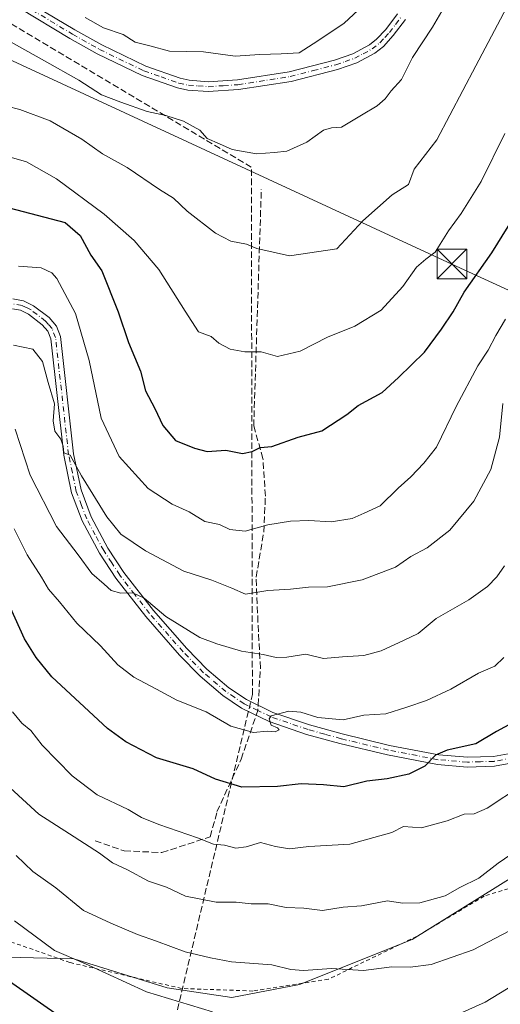
# Model space of a CAD drawing. Units: metres. Extents: x 603126 to 606545, y 4789365 to 4791733.
# Drawn here: x 604813 to 604935, y 4790470 to 4790719 of the extents above; entities that cross this region are included whole.
import ezdxf

# ---------------------------------------------------------------- set-up
doc = ezdxf.new("R2010")
doc.units = ezdxf.units.M
doc.header["$MEASUREMENT"] = 0
for name, pattern in [('DGN Style 2', [1.6480167562047852, 0.988810053722871, -0.6592067024819142]), ('DGN Style 3', [2.307223458686699, 1.648016756204785, -0.6592067024819142]), ('DGN Style 4', [2.6384748266838614, 1.318413404963828, -0.6592067024819142, 0.001648016756204785, -0.6592067024819142])]:
    doc.linetypes.add(name, pattern=pattern)
for name, color, linetype, lineweight in [('Alambrada', 7, 'DGN Style 2', 0), ('Camino Cxs', 7, 'Continuous', 0), ('Camino eje', 30, 'DGN Style 4', 13), ('Conducción de hidrocarburos lineal', 6, 'DGN Style 3', 0), ('Corriente artificial Cxs', 4, 'Continuous', 13), ('Curva de nivel maestra', 30, 'Continuous', 30), ('Curva de nivel normal', 30, 'Continuous', 0), ('Pastizal CxS', 92, 'Continuous', 0), ('Prado CxS', 92, 'Continuous', 0), ('Senda', 7, 'DGN Style 3', 0), ('Senda no paivmentada conexión', 7, 'DGN Style 3', 0), ('Tendido', 6, 'Continuous', 0), ('Torre de tendido puntual', 7, 'Continuous', 0)]:
    doc.layers.add(name, color=color, linetype=linetype, lineweight=lineweight)

# ---------------------------------------------------------------- blocks, each defined once
blk = doc.blocks.new('*U23')
at = {"layer": 'Pastizal CxS', "color": 92, "linetype": 'Continuous', "lineweight": 0}
blk.add_polyline3d([(604938.5141000003, 4790502.427300001, 213.6652999999933), (604912.3503000002, 4790486.076099999, 212.5432000000001), (604883.7361000003, 4790474.6295, 209.5507000000071), (604866.5663000002, 4790471.358899999, 207.831600000005), (604850.2144999999, 4790473.8113, 206.8828999999969), (604826.5043000003, 4790481.1691, 206.0182999999961), (604809.5969000002, 4790481.569700001, 202.2590000000055), (604794.4194999998, 4790496.7523, 202.6782999999996), (604779.9319000002, 4790516.0745, 202.7681000000011), (604765.4442999996, 4790531.946699999, 198.8508000000002), (604753.7172999998, 4790535.397500001, 197.5774999999994), (604740.8180999998, 4790535.397299999, 196.8386000000028), (604728.4293999998, 4790535.3969, 197.4967999999935), (604694.4340000004, 4790576.947000001, 213.6129999999976), (604685.4249, 4790620.704700001, 234.1239999999962), (604690.8022999996, 4790619.3255, 234.3611999999994), (604707.2928999999, 4790632.723300001, 242.4627999999939), (604721.3483999996, 4790641.372300001, 250.5109999999986), (604737.5651000004, 4790651.103499999, 253.0501999999979), (604745.1322999997, 4790678.1315, 268.445000000007), (604744.3849, 4790696.051700001, 276.4135999999999), (604742.9681000002, 4790730.0261, 288.8187000000034)], dxfattribs=at)
blk = doc.blocks.new('*U24')
at = {"layer": 'Prado CxS', "color": 92, "linetype": 'Continuous', "lineweight": 0}
blk.add_polyline3d([(604673.2131000003, 4790498.8203, 193.3334000000032), (604680.8006999996, 4790518.834100001, 183.9799000000057), (604690.4868999999, 4790516.877699999, 183.142200000002), (604693.2355000004, 4790516.3223, 183.2139000000025), (604708.7699999996, 4790508.9649, 183.8859999999986), (604725.9395000003, 4790506.5121, 184.533500000005), (604726.7566999998, 4790522.863299999, 191.6486000000004), (604727.7112999996, 4790535.3969, 197.6138000000064), (604728.4293999998, 4790535.3969, 197.4967999999935), (604740.8180999998, 4790535.397299999, 196.8386000000028), (604753.7172999998, 4790535.397500001, 197.5774999999994), (604765.4442999996, 4790531.946699999, 198.8508000000002), (604779.9319000002, 4790516.0745, 202.7681000000011), (604794.4194999998, 4790496.7523, 202.6782999999996), (604809.5969000002, 4790481.569700001, 202.2590000000055), (604826.5043000003, 4790481.1691, 206.0182999999961), (604850.2144999999, 4790473.8113, 206.8828999999969), (604866.5663000002, 4790471.358899999, 207.831600000005), (604883.7361000003, 4790474.6295, 209.5507000000071), (604912.3503000002, 4790486.076099999, 212.5432000000001), (604938.5141000003, 4790502.427300001, 213.6652999999933)], dxfattribs=at)
blk = doc.blocks.new('*U36')
at = {"layer": 'Camino Cxs', "color": 7, "linetype": 'Continuous', "lineweight": 0}
for points in [[(604938.2801000001, 4790530.9301, 223.010500000004), (604933.2100999998, 4790530.0001, 223.7611999999936), (604926.2801000001, 4790529.8101, 224.5669999999955), (604918.7500999998, 4790530.4301, 225.4204999999929), (604906.0601000005, 4790532.870100001, 227.3830000000016), (604893.9700999996, 4790535.790100001, 228.8849999999948), (604885.5701000001, 4790538.100099999, 229.7774999999965), (604876.0500999996, 4790541.350099999, 230.7700000000041), (604869.0800999999, 4790544.770099999, 231.5270000000019), (604864.3300999999, 4790547.9301, 231.797900000005), (604858.5601000005, 4790552.8201, 232.741399999999), (604853.3300999999, 4790558.1801, 233.636599999998), (604844.7701000003, 4790567.940099999, 235.1943000000028), (604837.2001, 4790577.700099999, 236.3398000000016), (604833.0500999996, 4790584.050100001, 237.417300000001), (604828.6601, 4790592.210100001, 238.8138999999938), (604825.9600999998, 4790599.360099999, 239.8703999999998), (604823.9700999996, 4790608.850099999, 241.0026999999973), (604820.6801000005, 4790638.4101, 242.4345999999932), (604819.9501, 4790640.3101, 242.607600000003), (604818.5301000001, 4790641.950099999, 242.6361999999936), (604815.0301000001, 4790644.640100001, 242.9893000000011), (604813.0201000003, 4790645.620100001, 243.0136000000057), (604811.0000999998, 4790645.970100001, 243.3383000000031)], [(604814.1501000002, 4790724.340100001, 270.1710000000021), (604826.8300999999, 4790716.690099999, 269.4213000000018), (604833.6401000004, 4790712.880100001, 269.2718000000023), (604844.8000999996, 4790707.4801, 268.6692000000039), (604853.4901000002, 4790704.4301, 268.6998000000021), (604855.7801000001, 4790703.940099999, 268.6689999999944), (604860.6001000004, 4790703.5601, 268.5510000000068), (604868.0000999998, 4790704.050100001, 268.7602000000043), (604881.1501000002, 4790706.090100001, 269.4511999999959), (604892.6201, 4790709.0601, 268.4608000000007), (604897.2500999998, 4790710.6801, 268.2792999999947), (604901.4801000003, 4790712.920100001, 268.2731000000058), (604903.3101000005, 4790714.380100001, 268.4089999999997), (604905.6101000002, 4790716.850099999, 268.5467999999965), (604908.5701000001, 4790720.770099999, 268.6863000000012)], [(604910.6300999997, 4790719.340100001, 268.4444999999978), (604907.5201000003, 4790715.2501, 268.4309999999969), (604905.0100999996, 4790712.540100001, 268.2982999999949), (604902.8601000002, 4790710.8201, 268.2189999999973), (604898.2600999996, 4790708.390100001, 268.0660999999964), (604893.3501000004, 4790706.6601, 268.0918999999994), (604881.6601, 4790703.640100001, 268.7379999999976), (604868.2701000003, 4790701.5601, 268.2612999999984), (604860.5900999998, 4790701.0601, 268.2118000000046), (604855.4200999998, 4790701.460100001, 268.1533999999957), (604852.8101000005, 4790702.020099999, 268.1254000000045), (604843.8400999998, 4790705.1601, 268.3077999999951), (604832.4801000003, 4790710.6601, 269.3858000000037), (604825.5701000001, 4790714.530099999, 268.6748999999982), (604812.9200999998, 4790722.1601, 269.2407999999996)], [(604811.0701000001, 4790648.4901, 244.034799999994), (604813.7901, 4790648.020099999, 243.2970999999961), (604816.3501000004, 4790646.780099999, 243.1218999999983), (604820.2600999996, 4790643.780099999, 243.1092999999965), (604822.1300999997, 4790641.610099999, 242.7241999999969), (604823.1300999997, 4790639.0101, 242.6368999999977), (604826.4401000004, 4790609.2401, 241.7161999999953), (604828.3701, 4790600.0601, 240.3378999999986), (604830.9401000004, 4790593.2401, 239.2740999999951), (604835.2001, 4790585.3301, 237.9707999999955), (604839.2301000003, 4790579.1501, 236.9983999999968), (604846.7001, 4790569.530099999, 235.9510000000009), (604855.1601, 4790559.880100001, 234.2550999999949), (604860.2600999996, 4790554.6501, 233.3016000000061), (604865.8300999999, 4790549.9301, 232.3359000000055), (604870.3300999999, 4790546.950099999, 231.684699999998), (604877.0100999996, 4790543.670100001, 231.0400999999983), (604886.3000999996, 4790540.5001, 230.3007000000071), (604894.5900999998, 4790538.210100001, 229.3886999999959), (604906.5900999998, 4790535.3101, 228.2900999999983), (604919.0900999998, 4790532.9101, 225.7433000000019), (604926.3501000004, 4790532.3101, 224.976999999999), (604932.9501, 4790532.5001, 223.5770000000048), (604937.5900999998, 4790533.350099999, 223.3329999999987)]]:
    blk.add_polyline3d(points, dxfattribs=at)
blk = doc.blocks.new('5TTEND')
at = {"layer": 'Corriente artificial Cxs', "color": 7, "linetype": 'Continuous', "lineweight": 0}
for p, q in [((-0.375, 0.3754), (0.375, -0.3746)), ((0.3720000000000001, 0.3784000000000001), (-0.3720000000000001, -0.3776))]:
    blk.add_line(p, q, dxfattribs=at)
at = {"layer": 'Corriente artificial Cxs', "color": 7, "linetype": 'Continuous', "lineweight": 0, "flags": 128}
blk.add_lwpolyline([(-0.375, -0.3746), (0.375, -0.3746), (0.375, 0.3754), (-0.375, 0.3754), (-0.3720000000000001, -0.3776)], dxfattribs=at)

msp = doc.modelspace()

# ---------------------------------------------------------------- linework, layer by layer
at = {"layer": 'Alambrada', "color": 7, "linetype": 'DGN Style 2', "lineweight": 0}
msp.add_polyline3d([(604941.4200999998, 4790500.4001, 214.5313000000024), (604930.5500999996, 4790497.090100001, 215.9318000000058), (604913.4401000004, 4790486.880100001, 214.6049999999959), (604891.0701000001, 4790475.9901, 211.7409999999945), (604871.9600999998, 4790473.020099999, 211.2265000000043), (604853.8501000004, 4790473.670100001, 214.2004000000015), (604825.5301000001, 4790480.2301, 206.8497999999963), (604802.1501000002, 4790488.460100001, 213.0068000000028), (604796.5601000005, 4790483.840100001, 205.9700000000012), (604792.9401000004, 4790479.890100001, 204.4805999999953), (604798.2100999998, 4790474.630100001, 203.2330999999976), (604806.4600999998, 4790467.2301, 203.4024000000063), (604815.6700999998, 4790458.9901, 199.1018999999942), (604818.8000999996, 4790456.690099999, 199.5290999999997), (604820.9401000004, 4790456.850099999, 200.056700000001)], dxfattribs=at)
at = {"layer": 'Camino Cxs', "color": 7, "linetype": 'Continuous', "lineweight": 0}
for points in [[(604910.6300999997, 4790719.340100001, 268.4444999999978), (604907.5201000003, 4790715.2501, 268.4309999999969), (604905.0100999996, 4790712.540100001, 268.2982999999949), (604902.8601000002, 4790710.8201, 268.2189999999973), (604898.2600999996, 4790708.390100001, 268.0660999999964), (604893.3501000004, 4790706.6601, 268.0918999999994), (604881.6601, 4790703.640100001, 268.7379999999976), (604868.2701000003, 4790701.5601, 268.2612999999984), (604860.5900999998, 4790701.0601, 268.2118000000046), (604855.4200999998, 4790701.460100001, 268.1533999999957), (604852.8101000005, 4790702.020099999, 268.1254000000045), (604843.8400999998, 4790705.1601, 268.3077999999951), (604832.4801000003, 4790710.6601, 269.3858000000037), (604825.5701000001, 4790714.530099999, 268.6748999999982), (604812.9200999998, 4790722.1601, 269.2407999999996)], [(604814.1501000002, 4790724.340100001, 270.1710000000021), (604826.8300999999, 4790716.690099999, 269.4213000000018), (604833.6401000004, 4790712.880100001, 269.2718000000023), (604844.8000999996, 4790707.4801, 268.6692000000039), (604853.4901000002, 4790704.4301, 268.6998000000021), (604855.7801000001, 4790703.940099999, 268.6689999999944), (604860.6001000004, 4790703.5601, 268.5510000000068), (604868.0000999998, 4790704.050100001, 268.7602000000043), (604881.1501000002, 4790706.090100001, 269.4511999999959), (604892.6201, 4790709.0601, 268.4608000000007), (604897.2500999998, 4790710.6801, 268.2792999999947), (604901.4801000003, 4790712.920100001, 268.2731000000058), (604903.3101000005, 4790714.380100001, 268.4089999999997), (604905.6101000002, 4790716.850099999, 268.5467999999965), (604908.5701000001, 4790720.770099999, 268.6863000000012)], [(604811.0701000001, 4790648.4901, 244.034799999994), (604813.7901, 4790648.020099999, 243.2970999999961), (604816.3501000004, 4790646.780099999, 243.1218999999983), (604820.2600999996, 4790643.780099999, 243.1092999999965), (604822.1300999997, 4790641.610099999, 242.7241999999969), (604823.1300999997, 4790639.0101, 242.6368999999977), (604826.4401000004, 4790609.2401, 241.7161999999953), (604828.3701, 4790600.0601, 240.3378999999986), (604830.9401000004, 4790593.2401, 239.2740999999951), (604835.2001, 4790585.3301, 237.9707999999955), (604839.2301000003, 4790579.1501, 236.9983999999968), (604846.7001, 4790569.530099999, 235.9510000000009), (604855.1601, 4790559.880100001, 234.2550999999949), (604860.2600999996, 4790554.6501, 233.3016000000061), (604865.8300999999, 4790549.9301, 232.3359000000055), (604870.3300999999, 4790546.950099999, 231.684699999998), (604877.0100999996, 4790543.670100001, 231.0400999999983), (604886.3000999996, 4790540.5001, 230.3007000000071), (604894.5900999998, 4790538.210100001, 229.3886999999959), (604906.5900999998, 4790535.3101, 228.2900999999983), (604919.0900999998, 4790532.9101, 225.7433000000019), (604926.3501000004, 4790532.3101, 224.976999999999), (604932.9501, 4790532.5001, 223.5770000000048), (604937.5900999998, 4790533.350099999, 223.3329999999987)], [(604938.2801000001, 4790530.9301, 223.010500000004), (604933.2100999998, 4790530.0001, 223.7611999999936), (604926.2801000001, 4790529.8101, 224.5669999999955), (604918.7500999998, 4790530.4301, 225.4204999999929), (604906.0601000005, 4790532.870100001, 227.3830000000016), (604893.9700999996, 4790535.790100001, 228.8849999999948), (604885.5701000001, 4790538.100099999, 229.7774999999965), (604876.0500999996, 4790541.350099999, 230.7700000000041), (604869.0800999999, 4790544.770099999, 231.5270000000019), (604864.3300999999, 4790547.9301, 231.797900000005), (604858.5601000005, 4790552.8201, 232.741399999999), (604853.3300999999, 4790558.1801, 233.636599999998), (604844.7701000003, 4790567.940099999, 235.1943000000028), (604837.2001, 4790577.700099999, 236.3398000000016), (604833.0500999996, 4790584.050100001, 237.417300000001), (604828.6601, 4790592.210100001, 238.8138999999938), (604825.9600999998, 4790599.360099999, 239.8703999999998), (604823.9700999996, 4790608.850099999, 241.0026999999973), (604820.6801000005, 4790638.4101, 242.4345999999932), (604819.9501, 4790640.3101, 242.607600000003), (604818.5301000001, 4790641.950099999, 242.6361999999936), (604815.0301000001, 4790644.640100001, 242.9893000000011), (604813.0201000003, 4790645.620100001, 243.0136000000057), (604811.0000999998, 4790645.970100001, 243.3383000000031)]]:
    msp.add_polyline3d(points, dxfattribs=at)
at = {"layer": 'Camino eje', "color": 30, "linetype": 'DGN Style 4', "lineweight": 13}
for points in [[(604813.5351, 4790723.2501, 269.6726999999955), (604826.2001, 4790715.610099999, 269.0500000000029), (604833.0601000005, 4790711.770099999, 269.1916999999958), (604844.3201000001, 4790706.3201, 268.4869000000036), (604848.6651, 4790704.795100001, 268.6138000000064), (604853.1501000002, 4790703.225099999, 268.3882000000012), (604855.6001000004, 4790702.700099999, 268.3356000000058), (604858.0100999996, 4790702.5101, 268.3285000000033), (604860.5950999996, 4790702.3101, 268.2479000000022), (604864.4351000005, 4790702.5601, 268.2151000000013), (604868.1350999996, 4790702.8051, 268.3086999999941), (604881.4051000001, 4790704.8651, 269.0899999999965), (604887.2500999998, 4790706.3751, 268.6849999999977), (604892.9851000002, 4790707.860099999, 268.1502000000037), (604895.3000999996, 4790708.670100001, 268.1901999999973), (604897.7550999997, 4790709.5351, 268.1407999999938), (604899.8701, 4790710.655099999, 268.2357000000048), (604902.1700999998, 4790711.870100001, 268.1821000000054), (604904.1601, 4790713.460100001, 268.3307999999961), (604905.4151, 4790714.815099999, 268.4477999999945), (604906.5651000004, 4790716.050100001, 268.4676999999938), (604908.1201, 4790718.095100001, 268.4603999999963), (604909.6001000004, 4790720.0551, 268.5547999999981)], [(604873.1901000004, 4790544.1501, 231.3007999999973), (604869.7050999999, 4790545.860099999, 231.5804999999964), (604867.3300999999, 4790547.440099999, 231.5399000000034), (604865.0800999999, 4790548.9301, 232.0320999999967), (604859.4101, 4790553.735099999, 232.9795000000013), (604854.2451, 4790559.030099999, 233.9040999999997), (604845.7351000002, 4790568.735099999, 235.5158999999985), (604842.0000999998, 4790573.545100001, 235.8499000000011), (604838.2150999998, 4790578.425100001, 236.5962), (604836.1401000004, 4790581.600099999, 237.0323000000062), (604834.1250999998, 4790584.690099999, 237.6459000000032), (604831.9951, 4790588.645099999, 238.0838999999978), (604829.8000999996, 4790592.725099999, 238.9648000000016), (604828.5151000004, 4790596.1351, 239.5709000000061), (604827.1651, 4790599.710100001, 239.8441000000021), (604826.1700999998, 4790604.4551, 240.9465000000055), (604825.2050999999, 4790609.045100001, 241.3562999999995), (604821.9051000001, 4790638.710100001, 242.3426999999938), (604821.0401, 4790640.960100001, 242.6370000000024), (604820.1051000003, 4790642.045100001, 242.7007000000012), (604819.3951000003, 4790642.8651, 242.7734000000055), (604815.6901000004, 4790645.710100001, 243.0222999999969), (604814.6851000005, 4790646.200099999, 243.0222000000067), (604813.4051000001, 4790646.8201, 242.9550000000018), (604811.0351, 4790647.2301, 243.2908000000025)], [(604991.0878999997, 4790574.171900001, 216.3678000000073), (604986.9605, 4790568.456900001, 217.1456000000035), (604975.3717, 4790558.9319, 218.8027000000002), (604961.8778999997, 4790548.295700001, 220.1157999999996), (604949.3501000004, 4790537.800100001, 221.4869000000035), (604942.6300999997, 4790533.960100001, 222.6347999999998), (604940.3800999997, 4790533.090100001, 222.7804999999935), (604937.9351000005, 4790532.140100001, 222.9256000000023), (604933.0800999999, 4790531.2501, 223.6680999999953), (604929.6151000002, 4790531.155099999, 224.2682000000059), (604926.3151000004, 4790531.0601, 224.7716999999975), (604918.9200999998, 4790531.670100001, 225.5), (604906.3251, 4790534.090100001, 227.8295000000071), (604894.2801000001, 4790537.0001, 229.0169000000024), (604890.1350999996, 4790538.145099999, 229.4795000000013), (604885.9351000005, 4790539.300100001, 230.0239000000001), (604876.5301000001, 4790542.5101, 230.7125999999989), (604873.1901000004, 4790544.1501, 231.3007999999973)]]:
    msp.add_polyline3d(points, dxfattribs=at)
at = {"layer": 'Conducción de hidrocarburos lineal', "color": 6, "linetype": 'DGN Style 3', "lineweight": 0}
msp.add_polyline3d([(605143.3789999997, 4790045.7444, 229.6156999999948), (604883.4299999997, 4790205.16, 154.2198999999964), (604881.1799999997, 4790234.560000001, 152.3625000000029), (604825.04, 4790351.560000001, 162.5038999999961), (604871.8099999996, 4790548.16, 232.0709999999963), (604871.5434999998, 4790681.935900001, 264.3522999999986), (604788.6470999997, 4790731.367900001, 271.3557000000001), (604723.9400000004, 4790930.02, 332.4168999999966), (604681.4914999995, 4791046.1152, 347.5918999999994), (604677.9900000002, 4791069.32, 350.0237999999954), (604700.6600000003, 4791188.050000001, 335.0385999999999), (604717.8717999998, 4791278.6183, 294.9352999999974), (604719.1946999999, 4791294.162599999, 290.4866999999941), (604696.1500000004, 4791342.800000001, 275.4260999999969), (604645.7199999997, 4791464.52, 240.3509000000049), (604610.8700000001, 4791550.810000001, 211.7801000000036), (604649.6238000002, 4791684.047300001, 208.2299999999959), (604642.5229000002, 4791702.161800001, 203.868100000007)], dxfattribs=at)
at = {"layer": 'Curva de nivel maestra', "color": 30, "linetype": 'Continuous', "lineweight": 30, "flags": 128}
for points, elevation in [([(604810.1200000001, 4790671.5601), (604824.3399999999, 4790667.860099999), (604828.1699999999, 4790664.600099999), (604830.8799999999, 4790659.610099999), (604833.6600000003, 4790655.600099999), (604837.7999999998, 4790645.2401), (604840.3799999999, 4790637.4901), (604843.4299999997, 4790630.140100001), (604844.6900000004, 4790625.200099999), (604847.04, 4790620.7501), (604849.0999999996, 4790616.380100001), (604852.2999999998, 4790612.600099999), (604857.1100000005, 4790610.640100001), (604860.3499999996, 4790609.840100001), (604865.0599999996, 4790610.1801), (604869.3399999999, 4790609.3301), (604871.7699999996, 4790609.770099999), (604873.7699999996, 4790610.860099999), (604876.7699999996, 4790611.040100001), (604883.4400000004, 4790613.420100001), (604889.4400000004, 4790615.040100001), (604895.7400000002, 4790619.190099999), (604898.6600000003, 4790621.460100001), (604904.7400000002, 4790624.770099999), (604908.8499999996, 4790628.540100001), (604915.4199999999, 4790634.970100001), (604919.7300000006, 4790640.840100001), (604922.7400000002, 4790645.210100001), (604925.5199999996, 4790650.220100001), (604932.5199999996, 4790660.220100001), (604940.8200000003, 4790673.550100001)], 250), ([(604658.1399999997, 4790579.5601), (604676.9600000001, 4790567.2301), (604689.8399999999, 4790558.280099999), (604700.1799999997, 4790550.950099999), (604712.2999999998, 4790545.0701), (604721.8600000005, 4790542.4001), (604729.9400000004, 4790542.440099999), (604744.1500000004, 4790544.360099999), (604753.9299999997, 4790543.360099999), (604762.0499999998, 4790541.8301), (604767.4299999997, 4790539.880100001), (604769.0899999999, 4790537.870100001), (604770.1200000001, 4790532.110099999), (604772.2100000001, 4790522.140100001), (604773.5300000003, 4790515.200099999), (604776.0199999996, 4790510.540100001), (604781.7699999996, 4790501.800100001), (604793.6600000003, 4790488.9901), (604799.9500000002, 4790483.620100001), (604809.3499999996, 4790476.1501), (604824.2699999996, 4790465.7401)], 200), ([(604937.7599999999, 4790541.0101), (604933.6900000004, 4790538.800100001), (604928.4699999997, 4790535.710100001), (604921.1500000004, 4790534.090100001), (604918.2400000002, 4790532.800100001), (604915.5599999996, 4790530.0601), (604911.4400000004, 4790527.960100001), (604906, 4790526.8201), (604900.8300000001, 4790526.200099999), (604894.9900000002, 4790524.800100001), (604889.8099999996, 4790525.280099999), (604884.1500000004, 4790525.520099999), (604878.1900000004, 4790524.880100001), (604869.0999999996, 4790524.710100001), (604862.4400000004, 4790526.7601), (604856.7800000003, 4790529.370100001), (604847.5199999996, 4790532.1801), (604839.7400000002, 4790536.200099999), (604835.1200000001, 4790539.5701), (604820.9800000006, 4790552.6501), (604817.0199999996, 4790557.5701), (604814.0099999999, 4790562.300100001), (604809.2999999998, 4790572.8201)], 225)]:
    msp.add_lwpolyline(points, dxfattribs=dict(at, elevation=elevation))
at = {"layer": 'Curva de nivel normal', "color": 30, "linetype": 'Continuous', "lineweight": 0, "flags": 128}
for points, elevation in [([(604938.6600000003, 4790727), (604928.4800000006, 4790707.58), (604918.5300000003, 4790688.869999999), (604912.8499999996, 4790681.359999999), (604911.3600000005, 4790677.550000001), (604907.2199999997, 4790674.890000001), (604899.7800000003, 4790668.32), (604893.25, 4790661.220000001), (604881.1799999997, 4790659.41), (604872.9199999999, 4790661.25), (604870.3200000003, 4790662.390000001), (604866.3200000003, 4790663.180000001), (604862.4800000006, 4790665.199999999), (604855.25, 4790670.710000001), (604851.7999999998, 4790674.02), (604848.2999999998, 4790676.27), (604840.0800000001, 4790681.850000001), (604833.8300000001, 4790685.27), (604828.5499999998, 4790688.99), (604820.5800000001, 4790693.65), (604812.8799999999, 4790696.52), (604809.5999999996, 4790697.34)], 260), ([(604921.5800000001, 4790724.619999999), (604917.4400000004, 4790717.430000001), (604912.4400000004, 4790709.720000001), (604909.5800000001, 4790704.15), (604906.9900000002, 4790701.279999999), (604905.5, 4790699.25), (604903.4199999999, 4790697.430000001), (604899.4400000004, 4790695.130000001), (604894.4400000004, 4790692.039999999), (604891.8799999999, 4790691.91), (604889.8700000001, 4790691.279999999), (604885.5800000001, 4790688.27), (604880.5800000001, 4790685.939999999), (604877.4199999999, 4790685.609999999), (604872.8799999999, 4790685.289999999), (604866.7199999997, 4790686.380000001), (604863.4400000004, 4790687.850000001), (604860.3600000005, 4790689.189999999), (604858.4900000002, 4790691.26), (604854.3300000001, 4790693.529999999), (604849.8600000005, 4790695.02), (604845.1100000005, 4790696), (604838.4500000002, 4790698.369999999), (604833.5599999996, 4790700.24), (604827.7800000003, 4790703.960000001), (604819.1200000001, 4790708.890000001), (604809.9299999997, 4790714.029999999)], 265), ([(604829.4000000004, 4790719.83), (604834.0899999999, 4790717.27), (604839.0899999999, 4790715.5), (604842.1299999999, 4790713.609999999), (604845.7800000003, 4790712.699999999), (604850.7800000003, 4790711.279999999), (604859.4400000004, 4790711.130000001), (604867.4400000004, 4790710.08), (604873.7000000002, 4790710.480000001), (604879.1399999997, 4790710.640000001), (604883.7000000002, 4790710.859999999), (604888.4400000004, 4790713.960000001), (604895.0999999996, 4790718.449999999), (604899.7699999996, 4790722.789999999)], 270), ([(604810.1799999997, 4790684.49), (604814.5700000003, 4790683.26), (604822.1900000004, 4790678.960000001), (604834.2400000002, 4790670.01), (604841.8499999996, 4790663.289999999), (604848.0800000001, 4790655.970000001), (604854.7699999996, 4790645.369999999), (604858.1200000001, 4790640.180000001), (604861.3600000005, 4790638.980000001), (604863.2999999998, 4790637.289999999), (604866.2000000002, 4790635.730000001), (604869.8899999997, 4790635.109999999), (604874.0099999999, 4790635.07), (604878.1600000003, 4790633.869999999), (604883.9600000001, 4790635.220000001), (604890.8799999999, 4790638.810000001), (604897.7800000003, 4790641.59), (604904.4699999997, 4790645.67), (604909.9900000002, 4790651.65), (604913.4400000004, 4790656.58), (604915.7599999999, 4790658.539999999), (604918.1900000004, 4790660.34), (604921.54, 4790665.730000001), (604924.7800000003, 4790670.16), (604929.8499999996, 4790678.24), (604935.7800000003, 4790690.4)], 255), ([(604812.5300000003, 4790656.83), (604818.2400000002, 4790656.34), (604820.9699999997, 4790655.15), (604822.2599999999, 4790653.67), (604826.9900000002, 4790644.76), (604830.4199999999, 4790632.859999999), (604833.4500000002, 4790618.24), (604838.0599999996, 4790608.550000001), (604845.3700000001, 4790600.449999999), (604851.4500000002, 4790596.470000001), (604855.7800000003, 4790594.5), (604859.7800000003, 4790592.060000001), (604863.4400000004, 4790591.33), (604866.0800000001, 4790590.060000001), (604870, 4790589.619999999), (604875.7400000002, 4790591.220000001), (604881.4400000004, 4790592.180000001), (604886.0999999996, 4790592.34), (604891.7699999996, 4790592.01), (604897.0999999996, 4790592.859999999), (604900.1500000004, 4790594.140000001), (604904.1799999997, 4790596.060000001), (604908.7599999999, 4790600.52), (604911.9500000002, 4790603.4), (604915.2699999996, 4790606.859999999), (604918.4800000006, 4790610.9), (604923.4900000002, 4790621.220000001), (604928.9800000006, 4790631.52), (604931.5599999996, 4790635.539999999), (604933.5300000003, 4790639.220000001), (604936.0099999999, 4790643.34)], 245), ([(604811.2199999997, 4790636.730000001), (604816.1299999999, 4790635.730000001), (604818.5700000003, 4790632.67), (604820.0300000003, 4790627.310000001), (604821.6200000001, 4790621.869999999), (604821.2699999996, 4790617.58), (604821.6900000004, 4790614.939999999), (604823.2199999997, 4790612.980000001), (604823.7999999998, 4790611.15), (604823.9900000002, 4790609.51), (604825.6500000004, 4790608.890000001), (604828.4500000002, 4790603.66), (604834.9000000004, 4790593.24), (604838.5, 4790588.880000001), (604844.6799999997, 4790584.600000001), (604854.3899999997, 4790579.470000001), (604861.5599999996, 4790577.199999999), (604866.5700000003, 4790575.189999999), (604870.0800000001, 4790573.619999999), (604875.7100000001, 4790574.58), (604881.5099999999, 4790574.890000001), (604886.0599999996, 4790575.41), (604890.8399999999, 4790575.529999999), (604899.6799999997, 4790577.279999999), (604908.0700000003, 4790580.5), (604912.0099999999, 4790583.16), (604916.0999999996, 4790585.4), (604921.8700000001, 4790589.850000001), (604927.9500000002, 4790597.230000001), (604932.2199999997, 4790605.230000001), (604934.4699999997, 4790613.449999999), (604935.3099999996, 4790621.939999999)], 240), ([(604811.6600000003, 4790615.49), (604815.4800000006, 4790603.810000001), (604822.1200000001, 4790590.77), (604827.6100000005, 4790583.609999999), (604831.1299999999, 4790578.92), (604834.2199999997, 4790576.199999999), (604836, 4790574.58), (604838.4199999999, 4790573.9), (604841.54, 4790573.980000001), (604844.3499999996, 4790572.630000001), (604849.8600000005, 4790567.99), (604858.4900000002, 4790562.66), (604862.7599999999, 4790561.050000001), (604869.0099999999, 4790559.189999999), (604874.5199999996, 4790558.32), (604877.8099999996, 4790557.609999999), (604880.5599999996, 4790557.699999999), (604885.3399999999, 4790558.390000001), (604889.8499999996, 4790557.289999999), (604894.6699999999, 4790557.720000001), (604900.0700000003, 4790558.130000001), (604904.4199999999, 4790559.230000001), (604910.1600000003, 4790561.869999999), (604913.8600000005, 4790563.699999999), (604918.4199999999, 4790567.449999999), (604926.6799999997, 4790572.24), (604931.4299999997, 4790575.59), (604933.7400000002, 4790578.02), (604935.6900000004, 4790580.810000001)], 235), ([(604935.5300000003, 4790557.57), (604933.29, 4790555.41), (604929.0999999996, 4790553.600000001), (604922.0999999996, 4790549.58), (604915.9800000006, 4790546.66), (604910.9600000001, 4790545.02), (604905.6500000004, 4790543.310000001), (604900.04, 4790542.970000001), (604894.8399999999, 4790541.77), (604888.3700000001, 4790542.33), (604884.0999999996, 4790543.710000001), (604881.0300000003, 4790543.949999999), (604876.5899999999, 4790542.83), (604876.0800000001, 4790542.029999999), (604876.5800000001, 4790540.460000001), (604878.1399999997, 4790539.76), (604878.5899999999, 4790539.220000001), (604877.6200000001, 4790538.730000001), (604875.5700000003, 4790538.92), (604872.0599999996, 4790538.529999999), (604866.3600000005, 4790540.16), (604860.0800000001, 4790543.789999999), (604852.6200000001, 4790546.74), (604847.4800000006, 4790549.52), (604841.7800000003, 4790552.58), (604837.6900000004, 4790555.699999999), (604833.29, 4790560.539999999), (604827.2999999998, 4790566.289999999), (604822.9199999999, 4790571.66), (604820.1500000004, 4790574.9), (604818.3799999999, 4790577.939999999), (604814.6799999997, 4790583.58), (604811.3799999999, 4790590.230000001)], 230), ([(604940.0700000003, 4790525.130000001), (604931.3300000001, 4790519.4), (604928.0700000003, 4790517.92), (604925.5099999999, 4790517.890000001), (604921.1799999997, 4790516.140000001), (604914.7199999997, 4790514.390000001), (604910.0999999996, 4790514.720000001), (604907.1399999997, 4790513.199999999), (604896.5300000003, 4790510.24), (604886.0800000001, 4790509.640000001), (604881.25, 4790509.08), (604877.7100000001, 4790509.66), (604873.8600000005, 4790510.67), (604870.2400000002, 4790509.539999999), (604867.6200000001, 4790509.220000001), (604864.7400000002, 4790509.960000001), (604861.9400000004, 4790510.27), (604857.9000000004, 4790511.83), (604848.1200000001, 4790515.24), (604843.7100000001, 4790517.050000001), (604840.3499999996, 4790519), (604832.4500000002, 4790522.789999999), (604826.1399999997, 4790527.600000001), (604818.5499999998, 4790535.34), (604815.6200000001, 4790539.08), (604813.3700000001, 4790540.949999999), (604810.9900000002, 4790543.83)], 220), ([(604941.6399999997, 4790510.619999999), (604934.1600000003, 4790505.439999999), (604929.1900000004, 4790501.630000001), (604924.3799999999, 4790499.25), (604920.7199999997, 4790497.16), (604914.2199999997, 4790495.350000001), (604909.8499999996, 4790495.33), (604906.0899999999, 4790495.9), (604899.4900000002, 4790494.630000001), (604894.7999999998, 4790494.279999999), (604889.5999999996, 4790493.42), (604884.8799999999, 4790494.029999999), (604880.3700000001, 4790494.220000001), (604875.8099999996, 4790495.109999999), (604871.5199999996, 4790495.140000001), (604867.6799999997, 4790495.539999999), (604862.6699999999, 4790495.52), (604854.8200000003, 4790497.100000001), (604850.04, 4790499.32), (604845.5099999999, 4790500.880000001), (604840.1399999997, 4790503.76), (604836.3200000003, 4790505.52), (604833.0800000001, 4790507.939999999), (604825.4800000006, 4790512.9), (604817.6600000003, 4790517.869999999), (604810.4000000004, 4790524.52)], 215), ([(604939.0999999996, 4790489.350000001), (604927.7699999996, 4790483.5), (604917.0999999996, 4790479.76), (604911.7699999996, 4790479.060000001), (604907.1600000003, 4790479.17), (604900, 4790478.210000001), (604891.8300000001, 4790478.76), (604884.7699999996, 4790478.210000001), (604881.5499999998, 4790478.460000001), (604876.7199999997, 4790479.699999999), (604866.5499999998, 4790480.390000001), (604861.1500000004, 4790481.430000001), (604854.7599999999, 4790482.939999999), (604847.5300000003, 4790485.67), (604842.6799999997, 4790487.350000001), (604835.9400000004, 4790490.199999999), (604828.9900000002, 4790493.41), (604822, 4790499.140000001), (604816.1799999997, 4790503.33), (604811.9199999999, 4790507.369999999)], 210), ([(604811.4800000006, 4790490.800000001), (604821.6399999997, 4790483.279999999), (604829.5300000003, 4790479.939999999), (604845, 4790472.779999999), (604861.7000000002, 4790467.77)], 205), ([(604917.6299999999, 4790464.279999999), (604930.7999999998, 4790470.199999999), (604947.4299999997, 4790480.32)], 205)]:
    msp.add_lwpolyline(points, dxfattribs=dict(at, elevation=elevation))
at = {"layer": 'Pastizal CxS', "color": 92, "linetype": 'Continuous', "lineweight": 0}
msp.add_polyline3d([(605027.6294999998, 4790384.1953, 163.5510000000068), (605029.4534, 4790417.418500001, 172.7908000000025), (605025.3130000001, 4790440.882900001, 176.7283000000025), (605014.9653000003, 4790446.403100001, 180.1573000000062), (604985.3003000002, 4790469.8663, 194.2391000000061), (604961.8452000003, 4790488.4977, 205.0328000000009), (604938.5141000003, 4790502.427300001, 213.6652999999933), (604912.3503000002, 4790486.076099999, 212.5432000000001), (604883.7361000003, 4790474.6295, 209.5507000000071), (604866.5663000002, 4790471.358899999, 207.831600000005), (604850.2144999999, 4790473.8113, 206.8828999999969), (604826.5043000003, 4790481.1691, 206.0182999999961), (604809.5969000002, 4790481.569700001, 202.2590000000055), (604794.4194999998, 4790496.7523, 202.6782999999996), (604779.9319000002, 4790516.0745, 202.7681000000011), (604765.4442999996, 4790531.946699999, 198.8508000000002), (604753.7172999998, 4790535.397500001, 197.5774999999994), (604740.8180999998, 4790535.397299999, 196.8386000000028), (604728.4293999998, 4790535.3969, 197.4967999999935)], dxfattribs=at)
at = {"layer": 'Prado CxS', "color": 92, "linetype": 'Continuous', "lineweight": 0}
msp.add_polyline3d([(605027.6294999998, 4790384.1953, 163.5510000000068), (605029.4534, 4790417.418500001, 172.7908000000025), (605025.3130000001, 4790440.882900001, 176.7283000000025), (605014.9653000003, 4790446.403100001, 180.1573000000062), (604985.3003000002, 4790469.8663, 194.2391000000061), (604961.8452000003, 4790488.4977, 205.0328000000009), (604938.5141000003, 4790502.427300001, 213.6652999999933), (604912.3503000002, 4790486.076099999, 212.5432000000001), (604883.7361000003, 4790474.6295, 209.5507000000071), (604866.5663000002, 4790471.358899999, 207.831600000005), (604850.2144999999, 4790473.8113, 206.8828999999969), (604826.5043000003, 4790481.1691, 206.0182999999961), (604809.5969000002, 4790481.569700001, 202.2590000000055), (604794.4194999998, 4790496.7523, 202.6782999999996), (604779.9319000002, 4790516.0745, 202.7681000000011), (604765.4442999996, 4790531.946699999, 198.8508000000002), (604753.7172999998, 4790535.397500001, 197.5774999999994), (604740.8180999998, 4790535.397299999, 196.8386000000028), (604728.4293999998, 4790535.3969, 197.4967999999935)], dxfattribs=at)
at = {"layer": 'Senda', "color": 7, "linetype": 'DGN Style 3', "lineweight": 0}
for points in [[(604873.2726999996, 4790545.505200001, 231.5627999999997), (604873.8454999998, 4790554.9067, 234.4042999999947), (604873.2105, 4790566.5485, 238.1407000000036), (604872.7871000003, 4790577.978499999, 242.2094999999972), (604874.6920999996, 4790589.408500001, 245.3015000000014), (604875.1155000003, 4790598.510299999, 247.7550000000047), (604874.4804999996, 4790608.035300001, 250.0929999999935), (604872.1520999996, 4790616.290300001, 251.9858999999997), (604874.0736999996, 4790676.301100001, 263.4014000000025)], [(604831.9353, 4790511.091700001, 218.0323000000062), (604839.3437000001, 4790508.551700001, 217.747000000003), (604848.8687000005, 4790508.1283, 218.7700999999943), (604861.1453, 4790512.1501, 221.0730999999942), (604862.8387000002, 4790518.5001, 223.3932000000059), (604868.9770999998, 4790531.835100001, 228.4514999999956), (604872.7810000004, 4790542.9542, 231.0982999999979)]]:
    msp.add_polyline3d(points, dxfattribs=at)
at = {"layer": 'Senda no paivmentada conexión', "color": 7, "linetype": 'DGN Style 3', "lineweight": 0, "extrusion": (0.08349522926324454, -0.1940689834118993, 0.9774281438385893), "elevation": -878965.9276055262, "flags": 128}
msp.add_lwpolyline([(2448899.996732614, 4067613.628990333), (2448900.845159512, 4067614.587487945), (2448901.456583875, 4067615.827618188)], dxfattribs=at)
at = {"layer": 'Tendido', "color": 6, "linetype": 'Continuous', "lineweight": 0}
msp.add_polyline3d([(606536.3691999996, 4789896.088099999, 86.20290000000386), (606526.6008000001, 4789903.512599999, 92.88999999999942), (606294.4549000004, 4790082.529999999, 173.6021999999939), (606083.3169999998, 4790243.5557, 227.0706000000064), (605872.9600000001, 4790254.41, 263.116200000004), (605765.9221999999, 4790262.1295, 272.7035999999935), (605549.7041999997, 4790362.936000001, 200.1168999999936), (605333.3276000004, 4790469.4575, 191.1949000000022), (605050.5099999999, 4790598.480000001, 189.6540999999997), (604922.3899999997, 4790657.33, 254.9625999999989), (604740.5999999996, 4790741.51, 292.8464999999997), (604615.8290999997, 4790799.0231, 283.6402999999991), (604273.7523999996, 4790957.503900001, 312.1316999999981)], dxfattribs=at)

# ---------------------------------------------------------------- block references
at = {"layer": 'Camino Cxs', "color": 7, "linetype": 'Continuous', "lineweight": 0}
msp.add_blockref('*U36', (0, 0), dxfattribs=at)
at = {"layer": 'Pastizal CxS', "color": 92, "linetype": 'Continuous', "lineweight": 0}
msp.add_blockref('*U23', (0, 0), dxfattribs=at)
at = {"layer": 'Prado CxS', "color": 92, "linetype": 'Continuous', "lineweight": 0}
msp.add_blockref('*U24', (0, 0), dxfattribs=at)
at = {"layer": 'Torre de tendido puntual', "color": 7, "linetype": 'Continuous', "lineweight": 0, "xscale": 10, "yscale": 10, "zscale": 10}
msp.add_blockref('5TTEND', (604922.3899999997, 4790657.33, 254.9625999999989), dxfattribs=at)

doc.saveas('drawing.dxf')
